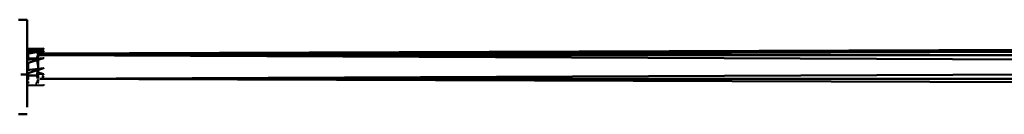
# Model space of a CAD drawing. Units: millimetres. Extents: x 5928 to 23928, y 1591 to 19591.
# Drawn here: x 8486 to 9060, y 16604 to 16659 of the extents above; entities that cross this region are included whole.
import ezdxf

# ---------------------------------------------------------------- set-up
doc = ezdxf.new("R2010")
doc.units = ezdxf.units.MM
doc.header["$LTSCALE"] = 50
doc.layers.add('Viditelná (ISO)', color=7, linetype='Continuous', lineweight=50)

# ---------------------------------------------------------------- blocks, each defined once
blk = doc.blocks.new('W30')
at = {"layer": 'Viditelná (ISO)'}
for p, q in [((2562.6, -2932.17), (2557.61, -2932.17)), ((2562.6, -2932.17), (2562.6, -2979.11)), ((2562.61, -2948.91), (2562.61, -2948.49)), ((2562.61, -2949.73), (2562.61, -2949.11)), ((2562.61, -2949.73), (2562.61, -2949.96)), ((2562.61, -2950.72), (2562.61, -2952.02)), ((2563.2, -2950.69), (2563.2, -2949.85)), ((2563.2, -2949.85), (2568.25, -2949.85)), ((2568.46, -2950.39), (2568.25, -2949.85)), ((2568.55, -2950.39), (2568.25, -2949.85)), ((2569, -2951.17), (2568.81, -2950.83)), ((2569, -2952.72), (4152.6, -2947.67)), ((2569, -2952.3), (2569, -2951.17)), ((2569.83, -2951.8), (4152.6, -2945.8)), ((2571.85, -2950.25), (2572.48, -2951.14)), ((2562.6, -2952.11), (2563.2, -2952.55)), ((2562.61, -2951.68), (2562.61, -2952.11)), ((2562.61, -2952.11), (2562.61, -2952.02)), ((2562.61, -2952.12), (2562.61, -2952.11)), ((2562.61, -2952.11), (2562.61, -2952.12)), ((2562.61, -2955.41), (2562.61, -2957.36)), ((2563.2, -2952.55), (2563.2, -2954.76)), ((2563.2, -2954.76), (2563.2, -2955.35)), ((2569, -2952.3), (2568.25, -2954.76)), ((2568.25, -2954.76), (2569, -2953.15)), ((2568.27, -2954.86), (2568.25, -2954.76)), ((2569, -2952.3), (2569, -2953.15)), ((2569, -2952.74), (4144.6, -2952.74)), ((4142.6, -2959.63), (2569, -2952.77)), ((2569, -2954.79), (2569, -2953.15)), ((2569, -2959.66), (2569, -2955.44)), ((2847.45, -2951.83), (2569.94, -2951.83)), ((2562.61, -2957.36), (2562.61, -2966.92)), ((2562.61, -2961.45), (2562.61, -2963.43)), ((2563.2, -2957.18), (2563.2, -2961.39)), ((2568.84, -2961.48), (2568.25, -2964.57)), ((2569, -2959.66), (2568.96, -2960.78)), ((2569, -2960.77), (2569, -2959.66)), ((2569, -2966.39), (2569, -2961.43)), ((2570.33, -2966.56), (4142.6, -2959.71)), ((2559.02, -2964.11), (2562.6, -2964.11)), ((2562.6, -2966.78), (2562.6, -2967.22)), ((2562.6, -2967.22), (2562.61, -2967.21)), ((2562.6, -2967.22), (2562.61, -2967.22)), ((2562.61, -2966.92), (2562.61, -2968.31)), ((2562.61, -2968.31), (2562.61, -2969.38)), ((2562.61, -2968.31), (2562.61, -2969.38)), ((2562.61, -2969.38), (2562.61, -2968.31)), ((2562.61, -2968.31), (2562.61, -2969.38)), ((2562.61, -2969.38), (2562.61, -2968.31)), ((2563.06, -2966.88), (2563.2, -2966.78)), ((2563.2, -2963.25), (2563.2, -2965.11)), ((2563.2, -2968.18), (2563.2, -2969.35)), ((2568.25, -2964.57), (2568.94, -2966.4)), ((2568.48, -2969.07), (2569, -2968.16)), ((2568.99, -2966.86), (2569, -2967.03)), ((2569, -2967.03), (2569, -2966.86)), ((2569, -2968.16), (2569, -2967.03)), ((4152.6, -2971.66), (2570.08, -2966.61)), ((4144.6, -2966.59), (2570.18, -2966.59)), ((2572.04, -2966.14), (2572.48, -2965.49)), ((2562.61, -2969.38), (2562.61, -2970.1)), ((2562.61, -2970.1), (2562.61, -2970.39)), ((2562.61, -2970.44), (2562.61, -2970.47)), ((2562.61, -2970.44), (2562.61, -2970.47)), ((2562.61, -2976.39), (2562.61, -2970.47)), ((2562.61, -2970.84), (2562.61, -2970.47)), ((2567.49, -2969.48), (2568.25, -2969.48)), ((2568.29, -2969.38), (2568.25, -2969.48)), ((2568.25, -2969.48), (2568.31, -2969.38)), ((2562.6, -2982.95), (2562.6, -2979.11)), ((2562.6, -2979.11), (2562.6, -2982.95)), ((2557.61, -2987.17), (2562.6, -2987.17))]:
    blk.add_line(p, q, dxfattribs=at)
at = {"layer": 'Viditelná (ISO)', "flags": 128}
for points in [[(2572.21, -2950.18), (2562.61, -2950.72), (2562.61, -2949.73), (2572.21, -2948.94), (2562.61, -2949.11), (2562.61, -2948.87), (2562.61, -2949.02), (2562.61, -2949.55)], [(2563.2, -2949.92), (2562.61, -2949.96), (2562.61, -2950.83), (2562.61, -2950.46), (2562.61, -2949.97), (2562.61, -2949.88), (2562.61, -2950.17), (2562.61, -2950.84), (2562.61, -2951.86), (2562.61, -2953.18), (2562.61, -2954.77), (2562.61, -2955.41)], [(2562.61, -2950.45), (2562.61, -2949.96), (2563.2, -2950.11)], [(2562.61, -2966.92), (2562.61, -2965.28), (2562.61, -2963.43), (2572.21, -2960.43), (2562.61, -2961.45), (2562.61, -2959.4), (2562.61, -2957.36), (2572.21, -2954.48), (2562.61, -2955.41), (2562.61, -2953.61), (2562.61, -2952.02), (2572.21, -2950.18)], [(2566.21, -2949.43), (2572.21, -2949.24), (2564.08, -2949.85)], [(2569, -2952.3), (2568.96, -2951.72), (2568.64, -2950.87)], [(2571.79, -2950.2), (2571.79, -2950.17), (2571.81, -2950.2)], [(2572.48, -2951.14), (2571.79, -2950.84), (2571.79, -2950.26)], [(2562.6, -2952.11), (2563.2, -2952.11), (2563.2, -2952.55)], [(2568.25, -2954.76), (2563.2, -2954.76), (2563.2, -2951.91)], [(2569, -2959.66), (2568.96, -2958.49), (2568.41, -2955.62)], [(2569, -2951.59), (2572.21, -2952.41), (2569, -2952.17)], [(2568.25, -2964.57), (2563.2, -2964.57), (2563.2, -2966.87)], [(2569, -2967.03), (2568.96, -2967.61), (2568.4, -2969.08)], [(2569, -2962.93), (2572.21, -2963.92), (2569, -2963.6)], [(2572.48, -2965.49), (2571.79, -2964.98), (2571.79, -2966.16)], [(2571.79, -2966.22), (2571.79, -2966.51), (2572.02, -2966.17)], [(2562.61, -2970.1), (2562.61, -2970.39), (2572.21, -2970.22), (2562.61, -2970.44), (2562.61, -2970.1)], [(2572.71, -2969.91), (2572.71, -2969.92), (2572.71, -2969.91)]]:
    blk.add_lwpolyline(points, dxfattribs=at)

msp = doc.modelspace()

# ---------------------------------------------------------------- block references
msp.add_blockref('W30', (5927.93, 19591.34))

doc.saveas('drawing.dxf')
